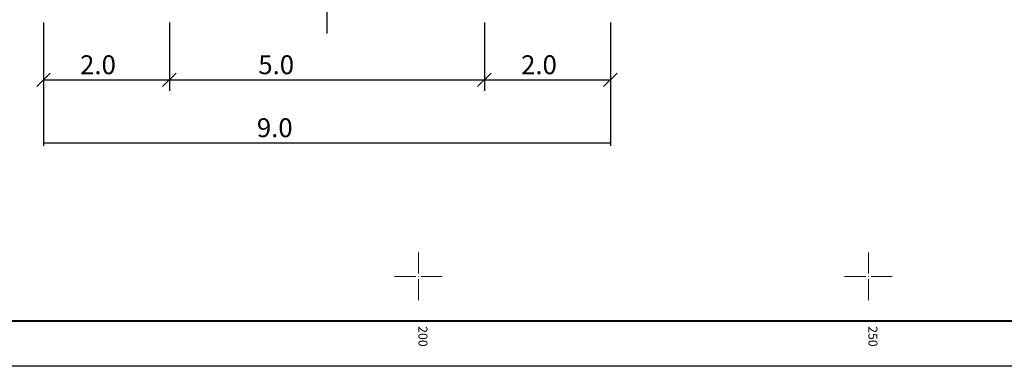
# Model space of a CAD drawing. Units: millimetres. Extents: x 7525540 to 7826637, y 550652 to 4829188.
# Drawn here: x 7526156 to 7526265, y 4826140 to 4826179 of the extents above; entities that cross this region are included whole.
import ezdxf

# ---------------------------------------------------------------- set-up
doc = ezdxf.new("R2010")
doc.units = ezdxf.units.MM
doc.header["$LTSCALE"] = 0.5
doc.header["$PDMODE"] = 33
doc.header["$PDSIZE"] = 0.005
doc.layers.add('003.Okvir', color=7, linetype='Continuous')
for name, color, linetype, lineweight in [('Opis Lista', 7, 'Continuous', 0), ('Opis_lista', 7, 'Continuous', 0), ('Poprecni profili', 192, 'Continuous', 30)]:
    doc.layers.add(name, color=color, linetype=linetype, lineweight=lineweight)
doc.styles.add('oznake', font='yusimc.shx')

# ---------------------------------------------------------------- blocks, each defined once
blk = doc.blocks.new('KRSTIC')
at = {"layer": 'Opis Lista'}
for p, q in [((0, 0.6), (0, 5.3)), ((0.6, 0), (5.3, 0)), ((-0.6, 0), (-5.3, 0)), ((0, -0.6), (0, -5.3))]:
    blk.add_line(p, q, dxfattribs=at)
blk.add_point((0, 0), dxfattribs=at)

msp = doc.modelspace()

# ---------------------------------------------------------------- linework, layer by layer
at = {"layer": '003.Okvir', "lineweight": 40}
msp.add_line((7526565.37, 4826145), (7525565, 4826145), dxfattribs=at)
at = {"layer": '003.Okvir', "lineweight": 25}
msp.add_line((7526570.37, 4826140), (7525540, 4826140), dxfattribs=at)
at = {"layer": 'Poprecni profili', "color": 252, "lineweight": 25}
for p, q in [((7526189.83, 4826201.16), (7526189.83, 4826177)), ((7526158.33, 4826178.2), (7526158.33, 4826164.51)), ((7526172.33, 4826178.2), (7526172.33, 4826170.63)), ((7526207.33, 4826178.2), (7526207.33, 4826170.63)), ((7526221.33, 4826178.2), (7526221.33, 4826164.51)), ((7526157.58, 4826171.1), (7526159.07, 4826172.59)), ((7526171.58, 4826171.1), (7526173.07, 4826172.59)), ((7526206.58, 4826171.1), (7526208.07, 4826172.59)), ((7526220.58, 4826171.1), (7526222.07, 4826172.59)), ((7526158.33, 4826171.84), (7526221.33, 4826171.84)), ((7526158.33, 4826164.84), (7526221.33, 4826164.84))]:
    msp.add_line(p, q, dxfattribs=at)

# ---------------------------------------------------------------- block references
at = {"layer": 'Opis_lista', "xscale": 0.5, "yscale": 0.5, "zscale": 0.5}
for p in [(7526200, 4826150), (7526250, 4826150)]:
    msp.add_blockref('KRSTIC', p, dxfattribs=at)

# ---------------------------------------------------------------- texts
at = {"layer": 'Opis Lista', "style": 'oznake'}
for s, p in [('200', (7526200, 4826144.46)), ('250', (7526250, 4826144.46))]:
    msp.add_text(s, height=1, rotation=270, dxfattribs=at).set_placement(p)
at = {"layer": 'Poprecni profili', "color": 252, "lineweight": 25, "char_height": 2.1, "attachment_point": 1}
for s, width, insert in [('{\\fArial|b0|i0|c238|p34;  2.0}', 7.8724, (7526161.12, 4826174.57)), ('    {\\fArial|b0|i0|c0|p34;5.0}', 16.9668, (7526179.64, 4826174.57)), ('{\\fArial|b0|i0|c238|p34;  2.0}', 7.8724, (7526210.12, 4826174.57)), ('    {\\fArial|b0|i0|c238|p34;9.0}', 15.4645, (7526179.48, 4826167.57))]:
    msp.add_mtext_dynamic_manual_height_columns(s, width=width, gutter_width=12.5, heights=[0], dxfattribs=dict(at, insert=insert))

doc.saveas('drawing.dxf')
